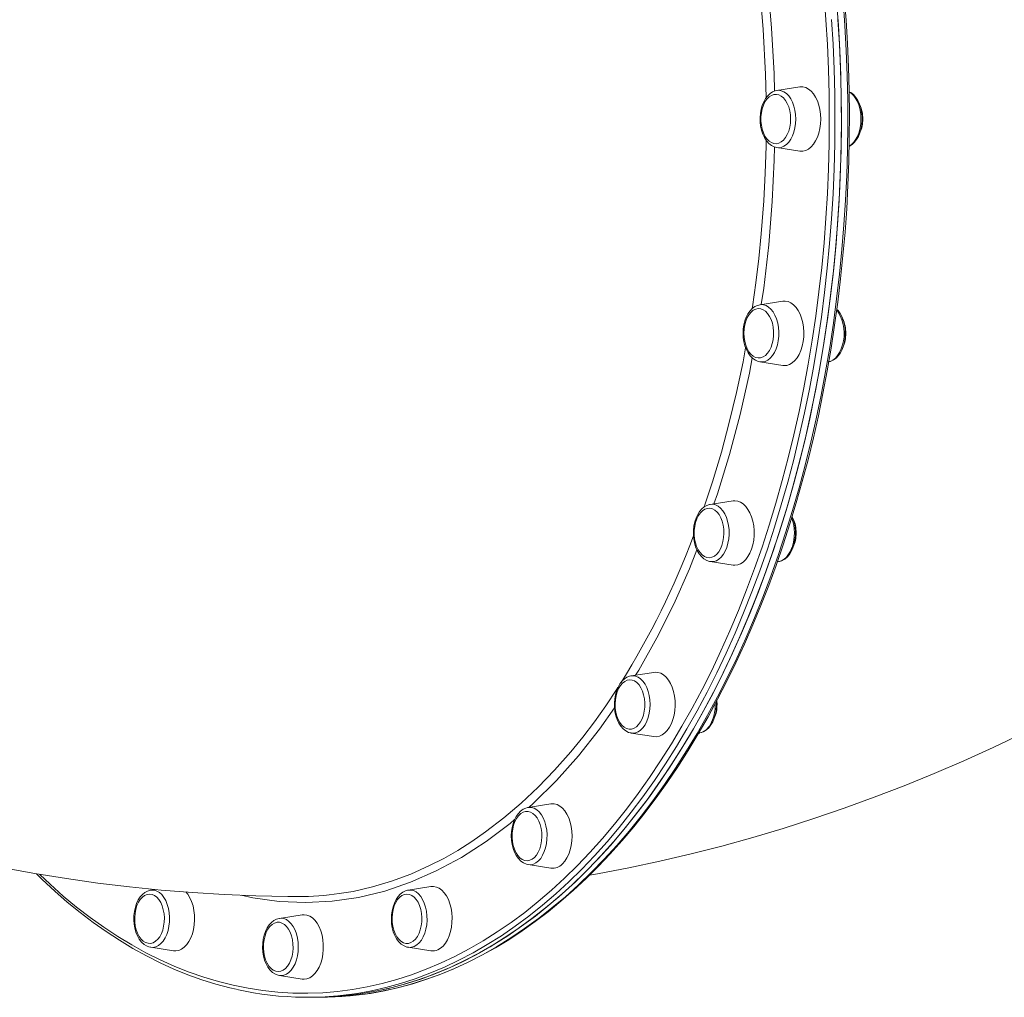
# Model space of a CAD drawing. Units: millimetres. Extents: x -15794 to 36724, y -8422 to 9183.
# Drawn here: x -2858 to -2369, y -6390 to -5905 of the extents above; entities that cross this region are included whole.
import ezdxf

# ---------------------------------------------------------------- set-up
doc = ezdxf.new("R2010")
doc.units = ezdxf.units.MM

msp = doc.modelspace()

# ---------------------------------------------------------------- linework, layer by layer
at = {"color": 7, "linetype": 'Continuous', "lineweight": 15}
for p, q in [((-2470.57, -5938.39), (-2481.86, -5940.14)), ((-2481.86, -5968.52), (-2470.57, -5970.26)), ((-2478.99, -6044.77), (-2490.28, -6046.51)), ((-2490.28, -6074.89), (-2478.99, -6076.63)), ((-2503.67, -6143.89), (-2514.95, -6145.64)), ((-2514.95, -6174.02), (-2503.67, -6175.76)), ((-2481.69, -6174.12), (-2481.01, -6174.01)), ((-2554.34, -6230.78), (-2554.21, -6230.76)), ((-2542.92, -6229.02), (-2554.21, -6230.76)), ((-2511.62, -6244.95), (-2511.72, -6243.08)), ((-2554.21, -6259.14), (-2554.37, -6259.11)), ((-2554.21, -6259.14), (-2542.92, -6260.88)), ((-2520.75, -6259.21), (-2520.27, -6259.14)), ((-2520.27, -6259.14), (-2520.15, -6259.12)), ((-2605.6, -6296.12), (-2605.36, -6296.07)), ((-2594.08, -6294.33), (-2605.36, -6296.07)), ((-2605.36, -6324.45), (-2594.08, -6326.19)), ((-2653.65, -6335.39), (-2664.94, -6337.13)), ((-2790.68, -6336.8), (-2792.8, -6337.13)), ((-2717.58, -6349.39), (-2728.87, -6351.14)), ((-2728.98, -6351.15), (-2728.87, -6351.14)), ((-2792.8, -6365.51), (-2781.51, -6367.25)), ((-2664.94, -6365.51), (-2653.65, -6367.25)), ((-2728.87, -6379.52), (-2717.58, -6381.26)), ((-2715.09, -6390.33), (-2711.9, -6390.33)), ((-2711.9, -6390.33), (-2708.7, -6390.33))]:
    msp.add_line(p, q, dxfattribs=at)
at = {"color": 8, "linetype": 'Continuous', "lineweight": 15, "flags": 128}
for points in [[(-2487.29, -5943.87), (-2487.49, -5932.09), (-2488.65, -5909.85), (-2490.6, -5887.61), (-2493.33, -5865.52), (-2494.15, -5860.17)], [(-2489.59, -5862.25), (-2489.18, -5864.83), (-2486.45, -5886.92), (-2484.49, -5909.28), (-2483.3, -5931.78), (-2483.15, -5940.51)], [(-2708.7, -6390.33), (-2701.25, -6390.15), (-2693.81, -6389.62), (-2686.38, -6388.74), (-2678.96, -6387.51), (-2671.58, -6385.93), (-2664.22, -6384), (-2656.89, -6381.72), (-2649.61, -6379.1), (-2642.38, -6376.13), (-2635.2, -6372.82), (-2628.08, -6369.18), (-2621.03, -6365.2), (-2614.04, -6360.88), (-2607.13, -6356.24), (-2600.31, -6351.28), (-2593.57, -6345.99), (-2586.93, -6340.38), (-2580.38, -6334.47), (-2573.94, -6328.25), (-2567.6, -6321.72), (-2561.39, -6314.9), (-2555.28, -6307.78), (-2549.31, -6300.38), (-2543.46, -6292.71), (-2537.75, -6284.75), (-2532.17, -6276.53), (-2526.74, -6268.05), (-2521.45, -6259.32), (-2516.32, -6250.34), (-2511.34, -6241.12), (-2506.52, -6231.67), (-2501.86, -6221.99), (-2497.37, -6212.1), (-2493.05, -6202), (-2488.91, -6191.7), (-2484.94, -6181.21), (-2481.16, -6170.53), (-2477.55, -6159.68), (-2474.14, -6148.67), (-2470.91, -6137.49), (-2467.88, -6126.17), (-2465.04, -6114.71), (-2462.4, -6103.12), (-2459.96, -6091.41), (-2457.72, -6079.59), (-2455.68, -6067.67), (-2453.84, -6055.66), (-2452.22, -6043.56), (-2450.79, -6031.39), (-2449.58, -6019.16), (-2448.58, -6006.88), (-2447.79, -5994.55), (-2447.2, -5982.2), (-2446.83, -5969.82), (-2446.68, -5957.42), (-2446.73, -5945.03), (-2446.99, -5932.64), (-2447.47, -5920.27), (-2448.16, -5907.93), (-2449.05, -5895.62)], [(-2455.86, -5954.33), (-2455.97, -5941.99), (-2456.29, -5929.66), (-2456.81, -5917.35), (-2457.55, -5905.08), (-2458.49, -5892.84)], [(-2454.76, -5904.85), (-2454.02, -5917.18), (-2453.49, -5929.55), (-2453.17, -5941.93), (-2453.06, -5954.33)], [(-2481.86, -5940.14), (-2481.07, -5940.08), (-2479.73, -5940.25), (-2478.42, -5940.77), (-2477.18, -5941.63), (-2476.04, -5942.8), (-2475.01, -5944.25), (-2474.14, -5945.95), (-2473.44, -5947.86), (-2472.93, -5949.92), (-2472.61, -5952.1), (-2472.51, -5954.33), (-2472.61, -5956.56), (-2472.93, -5958.73), (-2473.44, -5960.8), (-2474.14, -5962.7), (-2475.01, -5964.4), (-2476.04, -5965.86), (-2477.18, -5967.02), (-2478.42, -5967.88), (-2479.73, -5968.4), (-2481.07, -5968.58), (-2481.86, -5968.52)], [(-2440.15, -5954.32), (-2440.25, -5952.1), (-2440.57, -5949.92), (-2441.08, -5947.85), (-2441.78, -5945.95), (-2442.65, -5944.25), (-2443.68, -5942.8), (-2444.82, -5941.63), (-2446, -5940.81)], [(-2847.92, -6329.4), (-2842.8, -6334.23), (-2836.26, -6340.04), (-2829.62, -6345.54), (-2822.89, -6350.72), (-2816.08, -6355.58), (-2809.18, -6360.12), (-2802.21, -6364.33), (-2795.17, -6368.21), (-2788.07, -6371.76), (-2780.91, -6374.97), (-2773.7, -6377.83), (-2766.44, -6380.36), (-2759.14, -6382.54), (-2751.81, -6384.37), (-2744.45, -6385.86), (-2737.06, -6387), (-2729.66, -6387.79), (-2722.25, -6388.23), (-2714.84, -6388.31), (-2707.42, -6388.05), (-2700.02, -6387.44), (-2692.62, -6386.47), (-2685.25, -6385.16), (-2677.9, -6383.5), (-2670.59, -6381.49), (-2663.31, -6379.14), (-2656.07, -6376.44), (-2648.89, -6373.4), (-2641.75, -6370.03), (-2634.68, -6366.31), (-2627.68, -6362.27), (-2620.74, -6357.89), (-2613.89, -6353.19), (-2607.11, -6348.17), (-2600.43, -6342.83), (-2593.84, -6337.17), (-2587.35, -6331.2), (-2580.96, -6324.93), (-2574.69, -6318.36), (-2568.52, -6311.5), (-2562.48, -6304.35), (-2556.56, -6296.91), (-2550.78, -6289.2), (-2545.12, -6281.22), (-2539.61, -6272.97), (-2534.23, -6264.46), (-2529.01, -6255.71), (-2523.94, -6246.71), (-2519.02, -6237.47), (-2514.26, -6228.01), (-2509.67, -6218.32), (-2505.24, -6208.43), (-2500.99, -6198.32), (-2496.91, -6188.02), (-2493, -6177.53), (-2489.28, -6166.86), (-2485.74, -6156.02), (-2482.39, -6145.01), (-2479.22, -6133.85), (-2476.25, -6122.55), (-2473.48, -6111.1), (-2470.9, -6099.54), (-2468.51, -6087.85), (-2466.33, -6076.06), (-2464.36, -6064.17), (-2462.58, -6052.19), (-2461.01, -6040.13), (-2459.65, -6028), (-2458.49, -6015.81), (-2457.55, -6003.57), (-2456.81, -5991.3), (-2456.29, -5978.99), (-2455.97, -5966.66), (-2455.86, -5954.33)], [(-2453.06, -5954.33), (-2453.17, -5966.72), (-2453.49, -5979.1), (-2454.02, -5991.47), (-2454.76, -6003.8), (-2455.71, -6016.1), (-2456.87, -6028.34), (-2458.24, -6040.52), (-2459.81, -6052.64), (-2461.59, -6064.67), (-2463.58, -6076.62), (-2465.77, -6088.47), (-2468.17, -6100.21), (-2470.76, -6111.83), (-2473.55, -6123.32), (-2476.53, -6134.68), (-2479.71, -6145.89), (-2483.08, -6156.94), (-2486.63, -6167.84), (-2490.37, -6178.56), (-2494.29, -6189.1), (-2498.39, -6199.45), (-2502.67, -6209.6), (-2507.12, -6219.54), (-2511.73, -6229.27), (-2516.51, -6238.78), (-2521.45, -6248.06), (-2526.55, -6257.1), (-2531.8, -6265.89), (-2537.19, -6274.44), (-2542.73, -6282.72), (-2548.41, -6290.74), (-2554.23, -6298.49), (-2560.17, -6305.96), (-2566.24, -6313.15), (-2572.43, -6320.04), (-2578.74, -6326.64), (-2585.15, -6332.94), (-2591.68, -6338.93), (-2598.3, -6344.62), (-2605.01, -6349.98), (-2611.81, -6355.03), (-2618.7, -6359.75), (-2625.67, -6364.15), (-2632.71, -6368.21), (-2639.81, -6371.94), (-2646.97, -6375.34), (-2654.19, -6378.39), (-2661.46, -6381.1), (-2668.78, -6383.46), (-2676.13, -6385.48), (-2683.26, -6387.1)], [(-2446.01, -5967.85), (-2444.82, -5967.02), (-2443.68, -5965.85), (-2442.65, -5964.4), (-2441.78, -5962.7), (-2441.08, -5960.79), (-2440.57, -5958.73), (-2440.25, -5956.55), (-2440.15, -5954.32)], [(-2494.11, -6048.4), (-2493.97, -6047.55), (-2492.31, -6035.58), (-2490.86, -6023.49), (-2489.65, -6011.32), (-2488.39, -5994.87), (-2487.67, -5981.25), (-2487.25, -5967.8), (-2487.22, -5964.89)], [(-2483.13, -5968.18), (-2483.23, -5974.78), (-2484.2, -5995.19), (-2485.95, -6016.8), (-2488.44, -6038.29), (-2489.67, -6046.42)], [(-2490.28, -6046.51), (-2489.94, -6046.47), (-2488.59, -6046.53), (-2487.27, -6046.94), (-2486, -6047.68), (-2484.82, -6048.75), (-2483.76, -6050.11), (-2482.83, -6051.73), (-2482.07, -6053.58), (-2481.49, -6055.59), (-2481.11, -6057.74), (-2480.93, -6059.96), (-2480.97, -6062.19), (-2481.21, -6064.39), (-2481.66, -6066.5), (-2482.3, -6068.46), (-2483.12, -6070.24), (-2484.1, -6071.78), (-2485.2, -6073.04), (-2486.42, -6074.01), (-2487.71, -6074.64), (-2489.04, -6074.93), (-2490.28, -6074.89)], [(-2456.34, -6074.89), (-2455.35, -6074.64), (-2454.06, -6074), (-2452.84, -6073.04), (-2451.74, -6071.77), (-2450.76, -6070.24), (-2449.94, -6068.46), (-2449.3, -6066.5), (-2448.85, -6064.39)], [(-2518.08, -6146.97), (-2517.48, -6145.29), (-2513.92, -6134.48), (-2509.46, -6119.65), (-2505.51, -6105.01), (-2501.93, -6090.11), (-2498.71, -6074.87), (-2497.41, -6067.83)], [(-2494.15, -6072.93), (-2495.56, -6080.47), (-2500.16, -6100.96), (-2505.44, -6120.93), (-2511.39, -6140.37), (-2513.14, -6145.36)], [(-2514.95, -6145.64), (-2513.72, -6145.59), (-2512.38, -6145.89), (-2511.09, -6146.52), (-2509.88, -6147.48), (-2508.77, -6148.75), (-2507.8, -6150.29), (-2506.98, -6152.06), (-2506.34, -6154.03), (-2505.89, -6156.14), (-2505.65, -6158.34), (-2505.61, -6160.57), (-2505.79, -6162.79), (-2506.17, -6164.93), (-2506.75, -6166.95), (-2507.51, -6168.79), (-2508.43, -6170.42), (-2509.5, -6171.78), (-2510.68, -6172.85), (-2511.95, -6173.59), (-2513.27, -6174), (-2514.61, -6174.06), (-2514.95, -6174.02)], [(-2521.57, -6168.24), (-2525.27, -6177.56), (-2533.12, -6195.15), (-2541.54, -6211.95), (-2550.49, -6227.89), (-2552.09, -6230.43)], [(-2481.01, -6174.01), (-2480.91, -6174), (-2479.59, -6173.59), (-2478.32, -6172.84), (-2477.14, -6171.78), (-2476.07, -6170.42), (-2475.15, -6168.79), (-2474.39, -6166.95)], [(-2554.21, -6230.76), (-2553.42, -6230.7), (-2552.08, -6230.87), (-2550.77, -6231.39), (-2549.53, -6232.25), (-2548.38, -6233.42), (-2547.36, -6234.87), (-2546.49, -6236.57), (-2545.79, -6238.48), (-2545.27, -6240.54), (-2544.96, -6242.72), (-2544.85, -6244.95), (-2544.96, -6247.18), (-2545.27, -6249.35), (-2545.79, -6251.42), (-2546.49, -6253.32), (-2547.36, -6255.02), (-2548.38, -6256.48), (-2549.53, -6257.64), (-2550.77, -6258.5), (-2552.08, -6259.02), (-2553.42, -6259.2), (-2554.21, -6259.14)], [(-2699.16, -6338.82), (-2692.22, -6337.72), (-2682.66, -6335.53), (-2673.17, -6332.69), (-2663.7, -6329.16), (-2654.32, -6324.97), (-2647.26, -6321.36), (-2640.28, -6317.37), (-2633.35, -6313), (-2626.51, -6308.26), (-2617.46, -6301.31), (-2608.88, -6293.99), (-2600.49, -6286.07), (-2592.25, -6277.52), (-2584.23, -6268.41), (-2578.3, -6261.11), (-2572.5, -6253.5), (-2566.84, -6245.56), (-2561.32, -6237.32), (-2560.81, -6236.49)], [(-2562.53, -6246.58), (-2569.98, -6257.15), (-2580.46, -6270.41), (-2591.38, -6282.68), (-2602.66, -6293.9), (-2605.12, -6296.03)], [(-2605.36, -6296.07), (-2605.02, -6296.03), (-2603.68, -6296.09), (-2602.36, -6296.5), (-2601.09, -6297.24), (-2599.91, -6298.31), (-2598.84, -6299.67), (-2597.92, -6301.29), (-2597.16, -6303.14), (-2596.58, -6305.16), (-2596.2, -6307.3), (-2596.02, -6309.52), (-2596.06, -6311.75), (-2596.3, -6313.95), (-2596.75, -6316.06), (-2597.39, -6318.02), (-2598.21, -6319.8), (-2599.18, -6321.34), (-2600.29, -6322.6), (-2601.5, -6323.57), (-2602.79, -6324.2), (-2604.13, -6324.49), (-2605.36, -6324.45)], [(-2612.12, -6302.13), (-2614.28, -6304.01), (-2626.22, -6313), (-2638.49, -6320.88), (-2651.02, -6327.62), (-2663.76, -6333.19), (-2676.64, -6337.56), (-2689.62, -6340.7), (-2702.67, -6342.61), (-2715.82, -6343.29), (-2728.98, -6342.74), (-2742.11, -6340.98), (-2747.89, -6339.67)], [(-2789.79, -6337.56), (-2788.52, -6338.3), (-2787.34, -6339.37), (-2786.27, -6340.73), (-2785.35, -6342.35), (-2784.59, -6344.2), (-2784.01, -6346.21), (-2783.63, -6348.36), (-2783.45, -6350.57), (-2783.49, -6352.81), (-2783.73, -6355.01), (-2784.18, -6357.12), (-2784.82, -6359.08), (-2785.64, -6360.86), (-2786.62, -6362.4), (-2787.72, -6363.66), (-2788.94, -6364.63), (-2790.22, -6365.26), (-2791.56, -6365.55), (-2792.8, -6365.51)], [(-2664.94, -6337.13), (-2663.7, -6337.09), (-2662.37, -6337.38), (-2661.08, -6338.02), (-2659.86, -6338.98), (-2658.76, -6340.25), (-2657.78, -6341.79), (-2656.96, -6343.56), (-2656.32, -6345.52), (-2655.87, -6347.63), (-2655.63, -6349.83), (-2655.59, -6352.07), (-2655.77, -6354.28), (-2656.15, -6356.43), (-2656.73, -6358.45), (-2657.49, -6360.29), (-2658.42, -6361.91), (-2659.48, -6363.27), (-2660.66, -6364.34), (-2661.93, -6365.09), (-2663.25, -6365.49), (-2664.59, -6365.55), (-2664.94, -6365.51)], [(-2728.87, -6351.14), (-2728.08, -6351.07), (-2726.74, -6351.25), (-2725.43, -6351.77), (-2724.19, -6352.63), (-2723.04, -6353.8), (-2722.02, -6355.25), (-2721.15, -6356.95), (-2720.44, -6358.86), (-2719.93, -6360.92), (-2719.62, -6363.1), (-2719.51, -6365.33), (-2719.62, -6367.55), (-2719.93, -6369.73), (-2720.44, -6371.8), (-2721.15, -6373.7), (-2722.02, -6375.4), (-2723.04, -6376.85), (-2724.19, -6378.02), (-2725.43, -6378.88), (-2726.74, -6379.4), (-2728.08, -6379.58), (-2728.87, -6379.52)]]:
    msp.add_lwpolyline(points, dxfattribs=at)
at = {"color": 7, "linetype": 'Continuous', "lineweight": 15, "flags": 128}
for points in [[(-2711.9, -6390.33), (-2704.45, -6390.15), (-2697, -6389.62), (-2689.57, -6388.74), (-2682.16, -6387.51), (-2674.77, -6385.93), (-2667.41, -6384), (-2660.09, -6381.72), (-2652.81, -6379.1), (-2645.58, -6376.13), (-2638.4, -6372.82), (-2631.28, -6369.18), (-2624.22, -6365.2), (-2617.24, -6360.88), (-2610.33, -6356.24), (-2603.51, -6351.28), (-2596.77, -6345.99), (-2590.12, -6340.38), (-2583.58, -6334.47), (-2577.14, -6328.25), (-2570.8, -6321.72), (-2564.58, -6314.9), (-2558.48, -6307.78), (-2552.51, -6300.38), (-2546.66, -6292.71), (-2540.94, -6284.75), (-2535.37, -6276.53), (-2529.93, -6268.05), (-2524.65, -6259.32), (-2519.51, -6250.34), (-2514.53, -6241.12), (-2509.71, -6231.67), (-2505.06, -6221.99), (-2500.57, -6212.1), (-2496.25, -6202), (-2492.11, -6191.7), (-2488.14, -6181.21), (-2484.35, -6170.53), (-2480.75, -6159.68), (-2477.34, -6148.67), (-2474.11, -6137.49), (-2471.08, -6126.17), (-2468.24, -6114.71), (-2465.6, -6103.12), (-2463.16, -6091.41), (-2460.91, -6079.59), (-2458.87, -6067.67), (-2457.04, -6055.66), (-2455.41, -6043.56), (-2453.99, -6031.39), (-2452.78, -6019.16), (-2451.78, -6006.88), (-2450.98, -5994.55), (-2450.4, -5982.2), (-2450.03, -5969.82), (-2449.87, -5957.42), (-2449.93, -5945.03), (-2450.19, -5932.64), (-2450.67, -5920.27), (-2451.35, -5907.93), (-2452.25, -5895.62)], [(-2708.7, -6390.33), (-2704.95, -6390.28), (-2697.87, -6389.96), (-2690.8, -6389.32), (-2683.74, -6388.36), (-2676.7, -6387.09), (-2669.69, -6385.51), (-2662.7, -6383.61), (-2655.74, -6381.4), (-2648.83, -6378.88), (-2641.95, -6376.06), (-2635.13, -6372.93), (-2628.35, -6369.49), (-2621.64, -6365.75), (-2614.99, -6361.72), (-2608.4, -6357.39), (-2601.89, -6352.76), (-2595.46, -6347.85), (-2589.11, -6342.65), (-2582.85, -6337.17), (-2576.67, -6331.41), (-2570.6, -6325.37), (-2564.62, -6319.07), (-2558.75, -6312.5), (-2552.99, -6305.67), (-2547.34, -6298.59), (-2541.81, -6291.26), (-2536.4, -6283.68), (-2531.12, -6275.87), (-2525.96, -6267.82), (-2520.94, -6259.54), (-2516.06, -6251.05), (-2511.32, -6242.33), (-2506.71, -6233.42), (-2502.26, -6224.29), (-2497.96, -6214.98), (-2493.8, -6205.47), (-2489.81, -6195.78), (-2485.97, -6185.92), (-2482.3, -6175.89), (-2478.79, -6165.7), (-2475.44, -6155.36), (-2472.27, -6144.87), (-2469.27, -6134.25), (-2466.44, -6123.49), (-2463.78, -6112.61), (-2461.31, -6101.62), (-2459.01, -6090.52), (-2456.89, -6079.32), (-2454.96, -6068.04), (-2453.21, -6056.67), (-2451.64, -6045.22), (-2450.26, -6033.71), (-2449.07, -6022.15), (-2448.06, -6010.53), (-2447.24, -5998.87), (-2446.62, -5987.18), (-2446.18, -5975.47), (-2445.93, -5963.74), (-2445.87, -5952.01), (-2446.01, -5940.28), (-2446.33, -5928.55), (-2446.84, -5916.85), (-2447.54, -5905.17), (-2448.44, -5893.53)], [(-2449.87, -5954.33), (-2449.97, -5941.93), (-2450.29, -5929.55), (-2450.82, -5917.18), (-2451.56, -5904.85)], [(-2460.07, -5954.33), (-2460.18, -5951.94), (-2460.5, -5949.61), (-2461.02, -5947.38), (-2461.74, -5945.31), (-2462.64, -5943.44), (-2463.69, -5941.82), (-2464.88, -5940.47), (-2466.17, -5939.43), (-2467.55, -5938.73), (-2468.97, -5938.37), (-2470.4, -5938.37), (-2470.57, -5938.39)], [(-2481.8, -5940.16), (-2482.67, -5940.31), (-2484.01, -5940.85), (-2485.27, -5941.67), (-2486.44, -5942.76), (-2487.49, -5944.13), (-2488.4, -5945.73), (-2489.15, -5947.53), (-2489.71, -5949.48), (-2490.07, -5951.53), (-2490.24, -5953.64), (-2490.2, -5955.76), (-2489.97, -5957.85), (-2489.53, -5959.87), (-2488.9, -5961.78), (-2488.09, -5963.53), (-2487.09, -5965.1), (-2485.92, -5966.42), (-2484.6, -5967.46), (-2483.19, -5968.17), (-2481.97, -5968.47)], [(-2475.1, -5954.33), (-2475.21, -5952.25), (-2475.52, -5950.24), (-2476.04, -5948.34), (-2476.74, -5946.62), (-2477.6, -5945.12), (-2478.61, -5943.88), (-2479.73, -5942.95), (-2480.92, -5942.34), (-2482.16, -5942.07), (-2483.41, -5942.16), (-2484.63, -5942.6), (-2485.79, -5943.37), (-2486.86, -5944.46), (-2487.8, -5945.84), (-2488.58, -5947.46), (-2489.19, -5949.27), (-2489.61, -5951.24), (-2489.82, -5953.29), (-2489.82, -5955.37), (-2489.61, -5957.42), (-2489.19, -5959.38), (-2488.58, -5961.2), (-2487.8, -5962.81), (-2486.86, -5964.19), (-2485.79, -5965.28), (-2484.63, -5966.05), (-2483.41, -5966.49), (-2482.16, -5966.58), (-2480.92, -5966.32), (-2479.73, -5965.71), (-2478.61, -5964.77), (-2477.6, -5963.53), (-2476.74, -5962.03), (-2476.04, -5960.31), (-2475.52, -5958.41), (-2475.21, -5956.4), (-2475.1, -5954.33)], [(-2446.02, -5967.9), (-2445.77, -5967.8), (-2444.51, -5966.98), (-2443.35, -5965.89), (-2442.29, -5964.52), (-2441.38, -5962.92), (-2440.63, -5961.12), (-2440.07, -5959.17), (-2439.71, -5957.12), (-2439.54, -5955.01), (-2439.58, -5952.89), (-2439.82, -5950.8), (-2440.25, -5948.78), (-2440.88, -5946.87), (-2441.69, -5945.12), (-2442.69, -5943.56), (-2443.86, -5942.23), (-2445.18, -5941.19), (-2446, -5940.78)], [(-2711.9, -6390.33), (-2710.03, -6390.31), (-2702.58, -6390.05), (-2695.14, -6389.43), (-2687.72, -6388.47), (-2680.31, -6387.15), (-2672.93, -6385.48), (-2665.58, -6383.46), (-2658.27, -6381.1), (-2651, -6378.39), (-2643.78, -6375.34), (-2636.61, -6371.94), (-2629.51, -6368.21), (-2622.47, -6364.15), (-2615.51, -6359.75), (-2608.62, -6355.03), (-2601.81, -6349.98), (-2595.1, -6344.62), (-2588.48, -6338.93), (-2581.96, -6332.94), (-2575.54, -6326.64), (-2569.24, -6320.04), (-2563.05, -6313.15), (-2556.98, -6305.96), (-2551.03, -6298.49), (-2545.22, -6290.74), (-2539.54, -6282.72), (-2534, -6274.44), (-2528.6, -6265.89), (-2523.35, -6257.1), (-2518.25, -6248.06), (-2513.31, -6238.78), (-2508.53, -6229.27), (-2503.92, -6219.54), (-2499.47, -6209.6), (-2495.2, -6199.45), (-2491.1, -6189.1), (-2487.18, -6178.56), (-2483.44, -6167.84), (-2479.88, -6156.94), (-2476.51, -6145.89), (-2473.33, -6134.68), (-2470.35, -6123.32), (-2467.56, -6111.83), (-2464.97, -6100.21), (-2462.58, -6088.47), (-2460.38, -6076.62), (-2458.4, -6064.67), (-2456.61, -6052.64), (-2455.04, -6040.52), (-2453.67, -6028.34), (-2452.51, -6016.1), (-2451.56, -6003.8), (-2450.82, -5991.47), (-2450.29, -5979.1), (-2449.97, -5966.72), (-2449.87, -5954.33)], [(-2470.57, -5970.26), (-2470.4, -5970.28), (-2468.97, -5970.28), (-2467.55, -5969.93), (-2466.17, -5969.22), (-2464.88, -5968.18), (-2463.69, -5966.84), (-2462.64, -5965.21), (-2461.74, -5963.34), (-2461.02, -5961.27), (-2460.5, -5959.04), (-2460.18, -5956.71), (-2460.07, -5954.33)], [(-2490.24, -6046.51), (-2491.55, -6046.84), (-2492.86, -6047.47), (-2494.09, -6048.39), (-2495.23, -6049.58), (-2496.24, -6051.02), (-2497.09, -6052.7), (-2497.78, -6054.56), (-2498.27, -6056.54), (-2498.57, -6058.62), (-2498.66, -6060.74), (-2498.56, -6062.85), (-2498.26, -6064.93), (-2497.76, -6066.91), (-2497.06, -6068.77), (-2496.18, -6070.46), (-2495.12, -6071.95), (-2493.9, -6073.18), (-2492.54, -6074.11), (-2491.11, -6074.71), (-2490.37, -6074.83)], [(-2468.81, -6064.84), (-2468.55, -6062.49), (-2468.49, -6060.1), (-2468.65, -6057.73), (-2469.03, -6055.42), (-2469.6, -6053.22), (-2470.37, -6051.2), (-2471.3, -6049.39), (-2472.39, -6047.83), (-2473.61, -6046.56), (-2474.93, -6045.6), (-2476.32, -6044.98), (-2477.74, -6044.71), (-2478.99, -6044.77)], [(-2483.77, -6063.88), (-2483.55, -6061.83), (-2483.54, -6059.75), (-2483.74, -6057.69), (-2484.15, -6055.73), (-2484.75, -6053.9), (-2485.53, -6052.28), (-2486.47, -6050.89), (-2487.53, -6049.79), (-2488.68, -6049), (-2489.9, -6048.55), (-2491.15, -6048.44), (-2492.39, -6048.69), (-2493.59, -6049.29), (-2494.71, -6050.21), (-2495.72, -6051.44), (-2496.59, -6052.93), (-2497.3, -6054.64), (-2497.82, -6056.53), (-2498.15, -6058.54), (-2498.26, -6060.61), (-2498.17, -6062.69), (-2497.86, -6064.71), (-2497.35, -6066.61), (-2496.66, -6068.34), (-2495.8, -6069.85), (-2494.8, -6071.1), (-2493.69, -6072.05), (-2492.49, -6072.67), (-2491.26, -6072.95), (-2490.01, -6072.88), (-2488.78, -6072.45), (-2487.62, -6071.69), (-2486.55, -6070.61), (-2485.61, -6069.25), (-2484.81, -6067.64), (-2484.2, -6065.83), (-2483.77, -6063.88)], [(-2456.37, -6074.89), (-2455.06, -6074.56), (-2453.75, -6073.93), (-2452.52, -6073.01), (-2451.39, -6071.83), (-2450.38, -6070.38), (-2449.52, -6068.7), (-2448.84, -6066.84), (-2448.34, -6064.86), (-2448.05, -6062.78), (-2447.95, -6060.66), (-2448.05, -6058.55), (-2448.36, -6056.47), (-2448.86, -6054.49), (-2449.55, -6052.63), (-2450.43, -6050.94), (-2451.49, -6049.45), (-2452.13, -6048.81)], [(-2478.99, -6076.63), (-2478.46, -6076.69), (-2477.03, -6076.6), (-2475.61, -6076.16), (-2474.26, -6075.37), (-2472.99, -6074.25), (-2471.83, -6072.83), (-2470.81, -6071.14), (-2469.96, -6069.21), (-2469.29, -6067.1), (-2468.81, -6064.84)], [(-2494.45, -6167.83), (-2493.83, -6165.67), (-2493.4, -6163.39), (-2493.19, -6161.02), (-2493.19, -6158.63), (-2493.4, -6156.27), (-2493.83, -6153.98), (-2494.45, -6151.83), (-2495.26, -6149.85), (-2496.24, -6148.1), (-2497.36, -6146.61), (-2498.61, -6145.41), (-2499.94, -6144.54), (-2501.35, -6144.01), (-2502.78, -6143.83), (-2503.67, -6143.89)], [(-2514.95, -6145.67), (-2515.32, -6145.7), (-2516.68, -6146.15), (-2517.97, -6146.88), (-2519.17, -6147.88), (-2520.26, -6149.17), (-2521.22, -6150.7), (-2522.02, -6152.44), (-2522.64, -6154.35), (-2523.07, -6156.37), (-2523.3, -6158.46), (-2523.33, -6160.58), (-2523.16, -6162.69), (-2522.78, -6164.74), (-2522.22, -6166.69), (-2521.46, -6168.49), (-2520.52, -6170.12), (-2519.4, -6171.53), (-2518.13, -6172.66), (-2516.74, -6173.48), (-2515.29, -6173.96), (-2515.02, -6173.98)], [(-2509.18, -6165.96), (-2508.65, -6164.08), (-2508.32, -6162.07), (-2508.2, -6160), (-2508.28, -6157.92), (-2508.58, -6155.9), (-2509.08, -6154), (-2509.77, -6152.26), (-2510.62, -6150.73), (-2511.61, -6149.47), (-2512.72, -6148.51), (-2513.91, -6147.87), (-2515.15, -6147.58), (-2516.4, -6147.64), (-2517.63, -6148.05), (-2518.79, -6148.8), (-2519.87, -6149.86), (-2520.82, -6151.21), (-2521.62, -6152.81), (-2522.24, -6154.62), (-2522.67, -6156.57), (-2522.9, -6158.61), (-2522.92, -6160.69), (-2522.73, -6162.75), (-2522.33, -6164.72), (-2521.73, -6166.55), (-2520.96, -6168.19), (-2520.03, -6169.58), (-2518.98, -6170.7), (-2517.83, -6171.5), (-2516.61, -6171.97), (-2515.36, -6172.09), (-2514.12, -6171.85), (-2512.92, -6171.27), (-2511.79, -6170.36), (-2510.78, -6169.15), (-2509.9, -6167.67), (-2509.18, -6165.96)], [(-2480.93, -6173.98), (-2480.65, -6173.95), (-2479.28, -6173.5), (-2478, -6172.77), (-2476.8, -6171.77), (-2475.71, -6170.49), (-2474.74, -6168.96), (-2473.94, -6167.21), (-2473.32, -6165.31), (-2472.9, -6163.28), (-2472.67, -6161.19), (-2472.64, -6159.07), (-2472.81, -6156.96), (-2473.18, -6154.91), (-2473.75, -6152.97), (-2474.31, -6151.62)], [(-2503.67, -6175.76), (-2502.78, -6175.83), (-2501.35, -6175.65), (-2499.94, -6175.12), (-2498.61, -6174.24), (-2497.36, -6173.05), (-2496.24, -6171.56), (-2495.26, -6169.8), (-2494.45, -6167.83)], [(-2554.36, -6230.82), (-2555.03, -6230.94), (-2556.37, -6231.48), (-2557.63, -6232.3), (-2558.8, -6233.4), (-2559.85, -6234.77), (-2560.76, -6236.38), (-2561.5, -6238.18), (-2562.06, -6240.13), (-2562.42, -6242.18), (-2562.58, -6244.29), (-2562.55, -6246.41), (-2562.31, -6248.5), (-2561.87, -6250.52), (-2561.24, -6252.43), (-2560.42, -6254.18), (-2559.42, -6255.73), (-2558.25, -6257.06), (-2556.93, -6258.09), (-2555.51, -6258.8), (-2554.4, -6259.07)], [(-2549.61, -6253.62), (-2548.8, -6252.03), (-2548.17, -6250.24), (-2547.73, -6248.29), (-2547.49, -6246.25), (-2547.46, -6244.17), (-2547.65, -6242.11), (-2548.04, -6240.13), (-2548.63, -6238.3), (-2549.39, -6236.65), (-2550.31, -6235.24), (-2551.36, -6234.11), (-2552.51, -6233.3), (-2553.73, -6232.82), (-2554.98, -6232.68), (-2556.22, -6232.9), (-2557.42, -6233.47), (-2558.55, -6234.37), (-2559.57, -6235.57), (-2560.46, -6237.04), (-2561.18, -6238.74), (-2561.72, -6240.62), (-2562.06, -6242.62), (-2562.19, -6244.69), (-2562.11, -6246.76), (-2561.82, -6248.79), (-2561.33, -6250.7), (-2560.65, -6252.45), (-2559.81, -6253.98), (-2558.82, -6255.25), (-2557.71, -6256.23), (-2556.53, -6256.88), (-2555.29, -6257.19), (-2554.04, -6257.14), (-2552.81, -6256.75), (-2551.64, -6256.01), (-2550.56, -6254.96), (-2549.61, -6253.62)], [(-2535.23, -6256.26), (-2534.3, -6254.45), (-2533.53, -6252.42), (-2532.96, -6250.23), (-2532.58, -6247.92), (-2532.42, -6245.55), (-2532.48, -6243.16), (-2532.74, -6240.81), (-2533.22, -6238.55), (-2533.89, -6236.43), (-2534.74, -6234.51), (-2535.76, -6232.82), (-2536.92, -6231.4), (-2538.19, -6230.28), (-2539.54, -6229.49), (-2540.96, -6229.05), (-2542.39, -6228.96), (-2542.92, -6229.02)], [(-2520.13, -6259.07), (-2519.44, -6258.95), (-2518.1, -6258.41), (-2516.84, -6257.59), (-2515.68, -6256.49), (-2514.62, -6255.12), (-2513.71, -6253.52), (-2512.97, -6251.71), (-2512.41, -6249.76), (-2512.05, -6247.71), (-2511.89, -6245.61), (-2511.93, -6243.48), (-2511.93, -6243.46)], [(-2542.92, -6260.88), (-2541.67, -6260.94), (-2540.24, -6260.67), (-2538.86, -6260.05), (-2537.54, -6259.09), (-2536.32, -6257.82), (-2535.23, -6256.26)], [(-2574.99, -6329.73), (-2570.88, -6329.03), (-2555.38, -6326.04), (-2539.93, -6322.74), (-2524.53, -6319.14), (-2509.19, -6315.22), (-2493.91, -6311), (-2478.7, -6306.47), (-2463.56, -6301.63), (-2448.5, -6296.49), (-2433.52, -6291.04), (-2418.63, -6285.29), (-2403.83, -6279.24), (-2389.12, -6272.89), (-2374.51, -6266.24), (-2360, -6259.3)], [(-2605.66, -6296.16), (-2606.58, -6296.38), (-2607.9, -6297), (-2609.13, -6297.9), (-2610.27, -6299.08), (-2611.28, -6300.52), (-2612.15, -6302.19), (-2612.84, -6304.04), (-2613.34, -6306.02), (-2613.64, -6308.09), (-2613.75, -6310.21), (-2613.65, -6312.33), (-2613.36, -6314.4), (-2612.87, -6316.39), (-2612.18, -6318.26), (-2611.31, -6319.96), (-2610.26, -6321.45), (-2609.04, -6322.7), (-2607.69, -6323.64), (-2606.25, -6324.25), (-2605.48, -6324.39)], [(-2588.38, -6324.12), (-2587.19, -6322.77), (-2586.14, -6321.15), (-2585.24, -6319.28), (-2584.53, -6317.2), (-2584, -6314.98), (-2583.68, -6312.65), (-2583.57, -6310.26), (-2583.68, -6307.88), (-2584, -6305.55), (-2584.53, -6303.32), (-2585.24, -6301.25), (-2586.14, -6299.38), (-2587.19, -6297.75), (-2588.38, -6296.41), (-2589.68, -6295.37), (-2591.05, -6294.66), (-2592.47, -6294.31), (-2593.91, -6294.31), (-2594.08, -6294.33)], [(-2602.29, -6320.89), (-2601.27, -6319.7), (-2600.38, -6318.24), (-2599.65, -6316.55), (-2599.1, -6314.67), (-2598.75, -6312.68), (-2598.61, -6310.61), (-2598.68, -6308.53), (-2598.96, -6306.51), (-2599.44, -6304.59), (-2600.11, -6302.83), (-2600.95, -6301.29), (-2601.94, -6300), (-2603.04, -6299.02), (-2604.22, -6298.35), (-2605.46, -6298.03), (-2606.71, -6298.06), (-2607.94, -6298.44), (-2609.11, -6299.16), (-2610.19, -6300.2), (-2611.15, -6301.53), (-2611.97, -6303.11), (-2612.61, -6304.9), (-2613.06, -6306.84), (-2613.3, -6308.88), (-2613.34, -6310.96), (-2613.16, -6313.02), (-2612.78, -6315), (-2612.2, -6316.84), (-2611.44, -6318.5), (-2610.53, -6319.91), (-2609.48, -6321.05), (-2608.33, -6321.88), (-2607.12, -6322.38), (-2605.87, -6322.53), (-2604.63, -6322.32), (-2603.42, -6321.77), (-2602.29, -6320.89)], [(-2865.88, -6326.03), (-2850.31, -6328.87), (-2834.7, -6331.4), (-2819.06, -6333.62), (-2803.39, -6335.52), (-2787.7, -6337.1), (-2771.99, -6338.37), (-2756.26, -6339.33), (-2740.53, -6339.96), (-2724.79, -6340.28), (-2719.6, -6340.31)], [(-2849.54, -6329), (-2846.67, -6331.84), (-2840.49, -6337.58), (-2834.21, -6343.04), (-2827.85, -6348.22), (-2821.41, -6353.12), (-2814.89, -6357.72), (-2808.3, -6362.04), (-2801.64, -6366.05), (-2794.91, -6369.77), (-2788.13, -6373.18), (-2781.3, -6376.29), (-2774.41, -6379.1), (-2767.49, -6381.59), (-2760.53, -6383.77), (-2753.53, -6385.65), (-2750.37, -6386.35)], [(-2650.27, -6366.78), (-2648.92, -6365.99), (-2647.65, -6364.87), (-2646.49, -6363.45), (-2645.47, -6361.76), (-2644.62, -6359.83), (-2643.95, -6357.72), (-2643.47, -6355.46), (-2643.21, -6353.11), (-2643.15, -6350.72), (-2643.31, -6348.35), (-2643.69, -6346.04), (-2644.26, -6343.85), (-2645.02, -6341.82), (-2645.96, -6340.01), (-2647.05, -6338.45), (-2648.27, -6337.18), (-2649.59, -6336.22), (-2650.97, -6335.6), (-2652.4, -6335.33), (-2653.65, -6335.39)], [(-2792.71, -6337.14), (-2793.02, -6337.17), (-2794.39, -6337.58), (-2795.68, -6338.28), (-2796.89, -6339.26), (-2798, -6340.52), (-2798.97, -6342.02), (-2799.79, -6343.75), (-2800.43, -6345.64), (-2800.88, -6347.65), (-2801.13, -6349.74), (-2801.18, -6351.86), (-2801.02, -6353.97), (-2800.67, -6356.03), (-2800.13, -6357.99), (-2799.39, -6359.81), (-2798.47, -6361.46), (-2797.37, -6362.89), (-2796.11, -6364.05), (-2794.87, -6364.84), (-2794.53, -6365)], [(-2795.32, -6363.17), (-2794.09, -6363.53), (-2792.84, -6363.55), (-2791.6, -6363.21), (-2790.42, -6362.53), (-2789.32, -6361.53), (-2788.35, -6360.24), (-2787.51, -6358.68), (-2786.85, -6356.92), (-2786.38, -6355), (-2786.1, -6352.96), (-2786.04, -6350.89), (-2786.19, -6348.82), (-2786.55, -6346.83), (-2787.1, -6344.96), (-2787.84, -6343.28), (-2788.74, -6341.83), (-2789.77, -6340.66), (-2790.9, -6339.78), (-2792.11, -6339.25), (-2793.36, -6339.06), (-2794.6, -6339.22), (-2795.82, -6339.73), (-2796.96, -6340.57), (-2798, -6341.72), (-2798.91, -6343.15), (-2799.66, -6344.82), (-2800.23, -6346.67), (-2800.6, -6348.65), (-2800.77, -6350.71), (-2800.73, -6352.79), (-2800.47, -6354.83), (-2800.01, -6356.77), (-2799.37, -6358.54), (-2798.55, -6360.12), (-2797.58, -6361.43), (-2796.49, -6362.46), (-2795.32, -6363.17)], [(-2781.51, -6367.25), (-2780.26, -6367.31), (-2778.83, -6367.04), (-2777.44, -6366.42), (-2776.13, -6365.47), (-2774.91, -6364.19), (-2773.82, -6362.63), (-2772.88, -6360.82), (-2772.12, -6358.8), (-2771.54, -6356.61), (-2771.17, -6354.3), (-2771.01, -6351.92), (-2771.07, -6349.53), (-2771.33, -6347.18), (-2771.81, -6344.92), (-2772.48, -6342.81), (-2773.33, -6340.88), (-2774.35, -6339.19), (-2775.34, -6337.95)], [(-2665.26, -6337.21), (-2666.37, -6337.52), (-2667.67, -6338.19), (-2668.89, -6339.13), (-2670.01, -6340.35), (-2671.01, -6341.83), (-2671.84, -6343.53), (-2672.5, -6345.41), (-2672.97, -6347.41), (-2673.25, -6349.49), (-2673.32, -6351.61), (-2673.19, -6353.72), (-2672.87, -6355.79), (-2672.34, -6357.76), (-2671.63, -6359.6), (-2670.73, -6361.27), (-2669.65, -6362.73), (-2668.4, -6363.93), (-2667.03, -6364.82), (-2665.59, -6365.38), (-2664.87, -6365.48)], [(-2663.64, -6363.17), (-2662.47, -6362.46), (-2661.38, -6361.43), (-2660.41, -6360.12), (-2659.59, -6358.55), (-2658.94, -6356.77), (-2658.49, -6354.83), (-2658.23, -6352.79), (-2658.19, -6350.71), (-2658.35, -6348.65), (-2658.73, -6346.67), (-2659.3, -6344.82), (-2660.05, -6343.15), (-2660.96, -6341.72), (-2662, -6340.57), (-2663.14, -6339.73), (-2664.36, -6339.22), (-2665.6, -6339.06), (-2666.85, -6339.25), (-2668.05, -6339.79), (-2669.19, -6340.66), (-2670.22, -6341.83), (-2671.12, -6343.28), (-2671.85, -6344.96), (-2672.41, -6346.83), (-2672.77, -6348.82), (-2672.92, -6350.89), (-2672.86, -6352.97), (-2672.58, -6355), (-2672.11, -6356.92), (-2671.45, -6358.68), (-2670.61, -6360.24), (-2669.63, -6361.53), (-2668.54, -6362.53), (-2667.36, -6363.21), (-2666.12, -6363.55), (-2664.87, -6363.54), (-2663.64, -6363.17)], [(-2665.2, -6337.18), (-2665.04, -6337.15), (-2664.94, -6337.13)], [(-2717.58, -6381.26), (-2716.69, -6381.33), (-2715.26, -6381.15), (-2713.86, -6380.61), (-2712.52, -6379.74), (-2711.27, -6378.55), (-2710.15, -6377.05), (-2709.17, -6375.3), (-2708.36, -6373.33), (-2707.74, -6371.17), (-2707.32, -6368.89), (-2707.1, -6366.52), (-2707.1, -6364.13), (-2707.32, -6361.77), (-2707.74, -6359.48), (-2708.36, -6357.33), (-2709.17, -6355.35), (-2710.15, -6353.6), (-2711.27, -6352.11), (-2712.52, -6350.91), (-2713.86, -6350.04), (-2715.26, -6349.5), (-2716.69, -6349.33), (-2717.58, -6349.39)], [(-2729.01, -6351.16), (-2730.36, -6351.55), (-2731.65, -6352.22), (-2732.87, -6353.18), (-2733.99, -6354.42), (-2734.97, -6355.9), (-2735.8, -6357.61), (-2736.46, -6359.49), (-2736.92, -6361.5), (-2737.18, -6363.58), (-2737.25, -6365.7), (-2737.11, -6367.82), (-2736.78, -6369.88), (-2736.25, -6371.85), (-2735.52, -6373.68), (-2734.61, -6375.34), (-2733.53, -6376.79), (-2732.28, -6377.98), (-2730.91, -6378.86), (-2729.46, -6379.4), (-2728.76, -6379.5)], [(-2729.48, -6377.59), (-2728.23, -6377.42), (-2727.02, -6376.89), (-2725.88, -6376.03), (-2724.85, -6374.87), (-2723.95, -6373.43), (-2723.2, -6371.76), (-2722.64, -6369.9), (-2722.27, -6367.91), (-2722.11, -6365.85), (-2722.17, -6363.77), (-2722.43, -6361.73), (-2722.9, -6359.8), (-2723.55, -6358.03), (-2724.38, -6356.47), (-2725.35, -6355.16), (-2726.44, -6354.15), (-2727.62, -6353.46), (-2728.85, -6353.1), (-2730.1, -6353.1), (-2731.34, -6353.46), (-2732.52, -6354.15), (-2733.61, -6355.16), (-2734.58, -6356.47), (-2735.41, -6358.03), (-2736.06, -6359.8), (-2736.53, -6361.73), (-2736.79, -6363.77), (-2736.84, -6365.85), (-2736.69, -6367.91), (-2736.32, -6369.9), (-2735.76, -6371.76), (-2735.01, -6373.43), (-2734.11, -6374.87), (-2733.07, -6376.03), (-2731.94, -6376.89), (-2730.73, -6377.42), (-2729.48, -6377.59)], [(-2794.53, -6365), (-2793.69, -6365.31), (-2792.91, -6365.45)]]:
    msp.add_lwpolyline(points, dxfattribs=at)
at = {"color": 7, "linetype": 'Continuous', "lineweight": 15}
for centre, radius, start, end in [((-2454.95, -5953.9), 15.69, 358.4646, 25.2614), ((-2455.18, -5954.66), 15.91, 336.1657, 1.2048), ((-2463.35, -6060.28), 15.66, 358.477, 25.6442), ((-2463.68, -6061.01), 16, 335.2377, 1.1043), ((-2488.05, -6159.4), 15.7, 358.4621, 25.1408), ((-2488.32, -6160.14), 15.96, 335.5141, 1.1375), ((-2527.53, -6245.28), 15.91, 336.1979, 1.2077), ((-2593.27, -6319.56), 6.69, 263.066, 316.9733), ((-2717.21, -6229.62), 110.68, 268.7614, 279.3826), ((-2652.76, -6361.37), 5.95, 261.3754, 294.7015), ((-2715.1, -6231.37), 158.95, 257.2818, 281.5547)]:
    msp.add_arc(centre, radius, start, end, dxfattribs=at)
at = {"color": 8, "linetype": 'Continuous', "lineweight": 15}
for centre, radius, start, end in [((-2468.21, -6060.56), 19.73, 348.8241, 35.4962), ((-2495.59, -6159.83), 22.37, 341.4407, 19.3918), ((-2897.14, -6021.66), 399.06, 327.8467, 339.5309), ((-2532.73, -6245.25), 20.24, 331.1343, 1.5977), ((-2522.06, -6251.43), 7.92, 283.916, 333.0306), ((-2792, -6342.36), 5.29, 65.2841, 98.639)]:
    msp.add_arc(centre, radius, start, end, dxfattribs=at)

doc.saveas('drawing.dxf')
